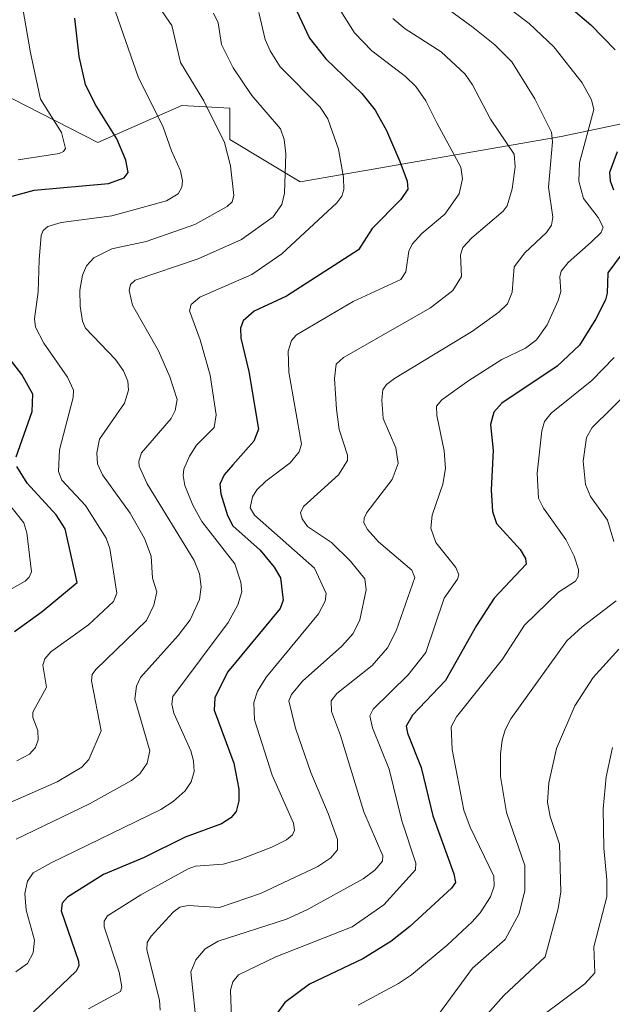
# Model space of a CAD drawing. Units: metres. Extents: x 678542 to 680407, y 4752179 to 4753936.
# Drawn here: x 679348 to 679456, y 4752965 to 4753145 of the extents above; entities that cross this region are included whole.
import ezdxf

# ---------------------------------------------------------------- set-up
doc = ezdxf.new("R2010")
doc.units = ezdxf.units.M
doc.header["$MEASUREMENT"] = 0
for name, color, linetype, lineweight in [('Arbolado forestal CxS', 92, 'Continuous', 0), ('Curva de nivel maestra', 36, 'Continuous', 30), ('Curva de nivel normal', 36, 'Continuous', 0), ('Roquedo CxS', 135, 'Continuous', 0)]:
    doc.layers.add(name, color=color, linetype=linetype, lineweight=lineweight)

msp = doc.modelspace()

# ---------------------------------------------------------------- linework, layer by layer
at = {"layer": 'Arbolado forestal CxS', "color": 92, "linetype": 'Continuous', "lineweight": 0}
msp.add_polyline3d([(679330.6221, 4753138.5025, 1535.7208), (679361.9873, 4753122.5565, 1548.5991), (679377.2991, 4753129.2753, 1558.1637), (679386.0399, 4753128.7613, 1562.0636), (679386.0397, 4753123.1023, 1561.1788), (679398.8943, 4753115.3863, 1568.2295), (679446.5225, 4753123.6411, 1594.0893), (679480.9729, 4753130.8429, 1614.2085)], dxfattribs=at)
msp.add_polyline3d([(679330.6221, 4753138.5025, 1535.7208), (679361.9873, 4753122.5565, 1548.5991), (679377.2991, 4753129.2753, 1558.1637), (679386.0399, 4753128.7613, 1562.0636), (679386.0397, 4753123.1023, 1561.1788), (679398.8943, 4753115.3863, 1568.2295), (679446.5225, 4753123.6411, 1594.0893), (679480.9729, 4753130.8429, 1614.2085)], dxfattribs=at)
at = {"layer": 'Curva de nivel maestra', "color": 36, "linetype": 'Continuous', "lineweight": 30}
for points in [[(679397.81, 4753147.49, 1575), (679400.59, 4753141.55, 1575), (679403.56, 4753137.79, 1575), (679410.16, 4753131.46, 1575), (679412.58, 4753128.45, 1575), (679414.62, 4753124.7, 1575), (679417.09, 4753119.05, 1575), (679418.4, 4753115.49, 1575), (679418.55, 4753114.02, 1575), (679417.28, 4753112.13, 1575), (679411.99, 4753106.84, 1575), (679409.51, 4753102.93, 1575), (679396.4, 4753094.54, 1575), (679390.48, 4753091.77, 1575), (679388.49, 4753090, 1575), (679388.01, 4753088.68, 1575), (679388.06, 4753086.87, 1575), (679389.54, 4753080.76, 1575), (679391.26, 4753070.27, 1575), (679390.43, 4753068.08, 1575), (679386.57, 4753063.74, 1575), (679385, 4753061.93, 1575), (679384.24, 4753060.23, 1575), (679384.43, 4753058.48, 1575), (679385.6, 4753054.55, 1575), (679386.58, 4753052.66, 1575), (679391.56, 4753048.2, 1575), (679394.15, 4753045.13, 1575), (679395.3, 4753043.17, 1575), (679395.79, 4753039.08, 1575), (679395.22, 4753037.55, 1575), (679385.61, 4753026, 1575), (679383.32, 4753021.3, 1575), (679383.21, 4753019.04, 1575), (679386.75, 4753009.36, 1575), (679387.7, 4753004.62, 1575), (679387.71, 4753002.49, 1575), (679387.18, 4753000.59, 1575), (679386.24, 4752999.41, 1575), (679384.5, 4752998.32, 1575), (679377.91, 4752995.88, 1575), (679370.39, 4752992.21, 1575), (679362.99, 4752989.08, 1575), (679356.41, 4752984.94, 1575), (679355.47, 4752983.88, 1575), (679355.27, 4752982.47, 1575), (679358.4, 4752973.3, 1575), (679358.52, 4752972.44, 1575), (679358.03, 4752971.47, 1575), (679350.24, 4752964.07, 1575)], [(679448.35, 4753147.03, 1600), (679451.91, 4753143.98, 1600), (679456.36, 4753139.39, 1600)], [(679346.3, 4753112.73, 1550), (679350.32, 4753113.82, 1550), (679363.9, 4753115.08, 1550), (679366.75, 4753116.09, 1550), (679367.48, 4753117.03, 1550), (679367.04, 4753119.33, 1550), (679365.44, 4753123.17, 1550), (679361.5, 4753129.54, 1550), (679359.69, 4753133.1, 1550), (679358.54, 4753138.19, 1550), (679357.78, 4753145.22, 1550)], [(679456.72, 4753120.83, 1600), (679455.34, 4753117.07, 1600), (679455.48, 4753115.52, 1600), (679456.06, 4753113.89, 1600)], [(679460.06, 4753105.56, 1600), (679455.05, 4753098.74, 1600), (679454.9, 4753095.08, 1600), (679454.57, 4753093.83, 1600), (679452.85, 4753090.36, 1600), (679449.83, 4753085.6, 1600), (679445.76, 4753081.74, 1600), (679435.66, 4753075.01, 1600), (679434.24, 4753073.36, 1600), (679433.63, 4753071.12, 1600), (679434.08, 4753066.35, 1600), (679433.74, 4753059.19, 1600), (679434, 4753055.27, 1600), (679434.71, 4753053.09, 1600), (679439.04, 4753048.33, 1600), (679440, 4753046.69, 1600), (679440.13, 4753045.64, 1600), (679434.28, 4753039.44, 1600), (679431.05, 4753034.45, 1600), (679425.41, 4753024.45, 1600), (679419.39, 4753018.12, 1600), (679418.22, 4753016.11, 1600), (679418.46, 4753014.86, 1600), (679420.97, 4753008.61, 1600), (679423.06, 4752999.78, 1600), (679426.95, 4752989.18, 1600), (679427.2, 4752987.61, 1600), (679426.5, 4752986.61, 1600), (679418.92, 4752979.58, 1600), (679415.41, 4752976.88, 1600), (679410.34, 4752973.74, 1600), (679400.6, 4752969.11, 1600), (679396.06, 4752965.73, 1600), (679394.68, 4752963.78, 1600)], [(679347.08, 4753065.21, 1550), (679349.97, 4753073.48, 1550), (679350.1, 4753076.64, 1550), (679348.06, 4753080.25, 1550), (679343.05, 4753086.65, 1550)], [(679346.76, 4753033.39, 1550), (679351.81, 4753037.03, 1550), (679358.21, 4753042.3, 1550), (679356.02, 4753052.09, 1550), (679354.36, 4753054.64, 1550), (679349.09, 4753060.44, 1550), (679347.16, 4753063.47, 1550)]]:
    msp.add_polyline3d(points, dxfattribs=at)
at = {"layer": 'Curva de nivel normal', "color": 36, "linetype": 'Continuous', "lineweight": 0}
for points in [[(679333.71, 4752996.86, 1560), (679354.56, 4753005.95, 1560), (679359.04, 4753008.65, 1560), (679360.31, 4753010.08, 1560), (679362.59, 4753015.29, 1560), (679360.8, 4753024.38, 1560), (679360.93, 4753025.53, 1560), (679361.57, 4753026.44, 1560), (679370.82, 4753035.4, 1560), (679372.19, 4753038.19, 1560), (679372.73, 4753040.61, 1560), (679371.91, 4753043.1, 1560), (679371.68, 4753047.11, 1560), (679370.48, 4753050.36, 1560), (679367.83, 4753054.93, 1560), (679362.81, 4753061.92, 1560), (679361.89, 4753063.93, 1560), (679361.8, 4753065.93, 1560), (679362.27, 4753068.43, 1560), (679366.85, 4753075.03, 1560), (679367.55, 4753077.35, 1560), (679367.44, 4753079.04, 1560), (679366.63, 4753080.91, 1560), (679365.2, 4753082.94, 1560), (679359.7, 4753088.68, 1560), (679359.18, 4753089.93, 1560), (679358.71, 4753092.67, 1560), (679358.7, 4753095.61, 1560), (679359.17, 4753098.34, 1560), (679359.9, 4753100.02, 1560), (679361.25, 4753101.5, 1560), (679364.49, 4753103.17, 1560), (679370.8, 4753104.48, 1560), (679379.67, 4753107.6, 1560), (679385.55, 4753110.86, 1560), (679386.48, 4753111.69, 1560), (679386.78, 4753112.85, 1560), (679386.16, 4753118.3, 1560), (679385.06, 4753122.53, 1560), (679381.28, 4753130.12, 1560), (679377.03, 4753137.11, 1560), (679375.45, 4753143.85, 1560), (679365.69, 4753158.08, 1560)], [(679400.71, 4753155.4, 1580), (679408.77, 4753142.54, 1580), (679411.96, 4753139.25, 1580), (679418.09, 4753134.56, 1580), (679419.96, 4753132.73, 1580), (679421.81, 4753130.11, 1580), (679423.9, 4753125.97, 1580), (679428.21, 4753118.05, 1580), (679428.52, 4753115.9, 1580), (679427.9, 4753113.14, 1580), (679425.27, 4753109.48, 1580), (679421.08, 4753105.96, 1580), (679419.34, 4753104.02, 1580), (679418.74, 4753102.69, 1580), (679418.16, 4753098.96, 1580), (679417.27, 4753097.55, 1580), (679408.53, 4753093.52, 1580), (679398.19, 4753087.44, 1580), (679397.32, 4753086.43, 1580), (679396.67, 4753084.51, 1580), (679396.81, 4753080.63, 1580), (679399.14, 4753067.53, 1580), (679398.72, 4753066.11, 1580), (679397.04, 4753064.12, 1580), (679392.61, 4753060.78, 1580), (679390.98, 4753059.18, 1580), (679390.21, 4753057.94, 1580), (679389.78, 4753055.91, 1580), (679390.52, 4753054.58, 1580), (679401.52, 4753044.96, 1580), (679403.64, 4753040.3, 1580), (679403.45, 4753038.94, 1580), (679402.24, 4753036.61, 1580), (679392.75, 4753025.12, 1580), (679391.09, 4753022.5, 1580), (679390.41, 4753020.46, 1580), (679390.57, 4753017.3, 1580), (679393.77, 4753007.22, 1580), (679397.68, 4752998.44, 1580), (679397.84, 4752997.14, 1580), (679397.49, 4752996.34, 1580), (679396.36, 4752995.43, 1580), (679393.69, 4752994.09, 1580), (679387.88, 4752991.83, 1580), (679384.8, 4752991, 1580), (679379.79, 4752990.58, 1580), (679378.42, 4752990.11, 1580), (679369.83, 4752985.35, 1580), (679363.74, 4752981.53, 1580), (679363.12, 4752980.57, 1580), (679363.09, 4752979.56, 1580), (679365.87, 4752971.29, 1580), (679366.33, 4752968.6, 1580), (679366.08, 4752967.74, 1580), (679360.27, 4752964.62, 1580)], [(679347.17, 4753009.81, 1555), (679349.49, 4753011.01, 1555), (679350.6, 4753012.21, 1555), (679351.1, 4753013.66, 1555), (679351, 4753015.34, 1555), (679350.08, 4753017.68, 1555), (679350.08, 4753018.67, 1555), (679352.59, 4753023.21, 1555), (679351.95, 4753027.25, 1555), (679352.3, 4753028.42, 1555), (679353.36, 4753029.67, 1555), (679360.23, 4753034.59, 1555), (679364.8, 4753038.87, 1555), (679365.44, 4753040.39, 1555), (679364.14, 4753048.49, 1555), (679363.48, 4753050.4, 1555), (679359.71, 4753056.36, 1555), (679355.4, 4753060.96, 1555), (679354.79, 4753062.55, 1555), (679354.98, 4753066.51, 1555), (679357.44, 4753076.04, 1555), (679357.5, 4753077.36, 1555), (679356.43, 4753079.74, 1555), (679352.08, 4753085.95, 1555), (679350.59, 4753088.85, 1555), (679350.41, 4753090.37, 1555), (679351.05, 4753095.3, 1555), (679351.28, 4753101.14, 1555), (679351.64, 4753105.59, 1555), (679352.01, 4753106.48, 1555), (679352.84, 4753107.21, 1555), (679355.25, 4753107.96, 1555), (679364.52, 4753109.17, 1555), (679374.46, 4753111.9, 1555), (679376.64, 4753113.16, 1555), (679377.28, 4753114.39, 1555), (679377.43, 4753115.56, 1555), (679377.05, 4753117.36, 1555), (679375.4, 4753120.99, 1555), (679373.84, 4753125.49, 1555), (679369.35, 4753134.34, 1555), (679364.68, 4753147.74, 1555)], [(679386.39, 4752961.09, 1595), (679386.16, 4752968.02, 1595), (679386.62, 4752969.49, 1595), (679387.64, 4752970.77, 1595), (679394.44, 4752974.09, 1595), (679408.39, 4752979.57, 1595), (679414.14, 4752983.55, 1595), (679419.94, 4752989.96, 1595), (679420, 4752991.16, 1595), (679417.42, 4752998.87, 1595), (679415.12, 4753008.28, 1595), (679412.07, 4753015.83, 1595), (679411.59, 4753017.99, 1595), (679412.19, 4753019.21, 1595), (679418.58, 4753025.5, 1595), (679421.82, 4753029.55, 1595), (679425.13, 4753039.45, 1595), (679427.57, 4753042.92, 1595), (679427.82, 4753043.71, 1595), (679427.26, 4753045.06, 1595), (679423.66, 4753049.63, 1595), (679422.72, 4753052.2, 1595), (679422.94, 4753054.57, 1595), (679424.9, 4753060.24, 1595), (679425.4, 4753063.09, 1595), (679425.17, 4753066.31, 1595), (679423.81, 4753072.73, 1595), (679423.74, 4753074.46, 1595), (679424.73, 4753075.64, 1595), (679429.65, 4753079.11, 1595), (679435.7, 4753082.94, 1595), (679440.02, 4753085.06, 1595), (679442.03, 4753086.56, 1595), (679443.96, 4753089.28, 1595), (679445.96, 4753093.7, 1595), (679446.42, 4753095.35, 1595), (679446.26, 4753098.04, 1595), (679446.49, 4753099.06, 1595), (679447.78, 4753100.66, 1595), (679452, 4753104.34, 1595), (679453.8, 4753106.09, 1595), (679454.18, 4753107.12, 1595), (679453.28, 4753108.86, 1595), (679450.56, 4753112.29, 1595), (679449.76, 4753115.45, 1595), (679449.85, 4753118.82, 1595), (679452.47, 4753128.55, 1595), (679452.04, 4753130.29, 1595), (679450.34, 4753133.41, 1595), (679445.2, 4753139.98, 1595), (679440.69, 4753144.21, 1595), (679434.48, 4753148.98, 1595)], [(679391.31, 4753146.2, 1570), (679392.5, 4753141.33, 1570), (679393.4, 4753139.21, 1570), (679395.22, 4753136.34, 1570), (679402.53, 4753128.94, 1570), (679403.92, 4753126.87, 1570), (679405.86, 4753121.33, 1570), (679406.8, 4753116.14, 1570), (679406.85, 4753113.95, 1570), (679406.46, 4753112.76, 1570), (679405.57, 4753111.52, 1570), (679395.53, 4753102.21, 1570), (679390.06, 4753098.48, 1570), (679380.58, 4753094.35, 1570), (679378.96, 4753093.01, 1570), (679378.71, 4753091.83, 1570), (679380.62, 4753086.56, 1570), (679382.44, 4753080.09, 1570), (679383.57, 4753072.88, 1570), (679383.16, 4753070.56, 1570), (679379.99, 4753067.33, 1570), (679378.68, 4753065.34, 1570), (679377.67, 4753062.97, 1570), (679377.51, 4753061.84, 1570), (679377.82, 4753059.97, 1570), (679379.29, 4753056.39, 1570), (679380.95, 4753053.42, 1570), (679386.93, 4753045.75, 1570), (679388.06, 4753042.4, 1570), (679388.22, 4753040.61, 1570), (679387.51, 4753038.22, 1570), (679385.76, 4753035.04, 1570), (679375.62, 4753021.54, 1570), (679375.49, 4753020.16, 1570), (679375.8, 4753018.5, 1570), (679378.9, 4753011.63, 1570), (679379.43, 4753009.81, 1570), (679379.54, 4753007.86, 1570), (679379.02, 4753005.97, 1570), (679377.91, 4753004.33, 1570), (679375.7, 4753002.41, 1570), (679373.44, 4753000.96, 1570), (679353.45, 4752991.24, 1570), (679350.14, 4752989.37, 1570), (679349.14, 4752987.9, 1570), (679348.64, 4752985.62, 1570), (679348.87, 4752982.56, 1570), (679350.43, 4752977.11, 1570), (679350.16, 4752974.8, 1570), (679349.15, 4752972.88, 1570), (679347.02, 4752971.35, 1570)], [(679347.07, 4752995.51, 1565), (679360.43, 4753001.96, 1565), (679368.09, 4753006.25, 1565), (679369.65, 4753007.44, 1565), (679370.96, 4753009.41, 1565), (679371.45, 4753011.65, 1565), (679368.68, 4753021.06, 1565), (679369.02, 4753023.42, 1565), (679369.76, 4753025.01, 1565), (679376.64, 4753032.63, 1565), (679378.83, 4753035.52, 1565), (679380.51, 4753039.2, 1565), (679380.84, 4753041.54, 1565), (679380.51, 4753043.9, 1565), (679379.52, 4753046.32, 1565), (679370.97, 4753060.32, 1565), (679369.48, 4753063.53, 1565), (679369.42, 4753064.42, 1565), (679369.95, 4753065.96, 1565), (679375.35, 4753072.19, 1565), (679376.07, 4753073.66, 1565), (679376.45, 4753075.68, 1565), (679375.09, 4753079.82, 1565), (679373.04, 4753084.54, 1565), (679368.31, 4753092.9, 1565), (679367.7, 4753095.53, 1565), (679367.89, 4753096.67, 1565), (679368.78, 4753097.41, 1565), (679380.25, 4753101.32, 1565), (679388.2, 4753104.82, 1565), (679393.93, 4753108.98, 1565), (679395.53, 4753111.22, 1565), (679396.05, 4753113.32, 1565), (679396.26, 4753120.47, 1565), (679395.96, 4753123.07, 1565), (679395.31, 4753125.04, 1565), (679390.09, 4753131.07, 1565), (679386.63, 4753136.13, 1565), (679384.55, 4753140.37, 1565), (679383.91, 4753144.36, 1565), (679383.09, 4753146.13, 1565)], [(679347.45, 4753119.37, 1545), (679354.91, 4753120.52, 1545), (679355.72, 4753120.88, 1545), (679356.07, 4753121.43, 1545), (679355.3, 4753124.35, 1545), (679351.49, 4753130.43, 1545), (679349.68, 4753138.86, 1545), (679348.29, 4753146.96, 1545)], [(679426.12, 4753146.64, 1590), (679430.46, 4753143.5, 1590), (679434.38, 4753140.31, 1590), (679437.48, 4753137.24, 1590), (679441.7, 4753130.48, 1590), (679444.77, 4753124.44, 1590), (679444.93, 4753122.63, 1590), (679444.19, 4753114.41, 1590), (679444.98, 4753108.93, 1590), (679444.76, 4753107.48, 1590), (679443.81, 4753106.13, 1590), (679439.88, 4753102.42, 1590), (679437.94, 4753099.89, 1590), (679437.57, 4753095.27, 1590), (679436.69, 4753093.14, 1590), (679435.11, 4753091.59, 1590), (679430.33, 4753088.14, 1590), (679416.08, 4753079.49, 1590), (679414.63, 4753078.41, 1590), (679413.98, 4753077.43, 1590), (679413.79, 4753075.59, 1590), (679414.01, 4753072.2, 1590), (679416.32, 4753066.86, 1590), (679416.76, 4753064, 1590), (679415.68, 4753061.11, 1590), (679411.04, 4753055.08, 1590), (679410.54, 4753054.07, 1590), (679410.51, 4753053.19, 1590), (679411.14, 4753052, 1590), (679413.19, 4753049.72, 1590), (679419.26, 4753044.57, 1590), (679419.81, 4753043.22, 1590), (679416.41, 4753033.52, 1590), (679414.81, 4753030.4, 1590), (679411.99, 4753027.17, 1590), (679405.56, 4753022.09, 1590), (679404.53, 4753020.76, 1590), (679404.58, 4753018.81, 1590), (679406.25, 4753014.44, 1590), (679410.52, 4753000.54, 1590), (679413.94, 4752992.5, 1590), (679413.9, 4752991.52, 1590), (679412.51, 4752989.88, 1590), (679410.37, 4752988.29, 1590), (679400.24, 4752982.7, 1590), (679396.36, 4752980.93, 1590), (679383.94, 4752976.92, 1590), (679381.54, 4752975.55, 1590), (679379.82, 4752973.52, 1590), (679378.95, 4752971.33, 1590), (679380.07, 4752960.52, 1590)], [(679415.82, 4753145.15, 1585), (679418.06, 4753143.22, 1585), (679424.62, 4753139.04, 1585), (679428.99, 4753134.97, 1585), (679430.31, 4753133.05, 1585), (679433.6, 4753126.77, 1585), (679437.92, 4753120.38, 1585), (679438.09, 4753118.08, 1585), (679437.54, 4753114.06, 1585), (679436.68, 4753110.98, 1585), (679435.93, 4753109.98, 1585), (679430.21, 4753105.14, 1585), (679428.57, 4753103.36, 1585), (679428.13, 4753102.02, 1585), (679428.35, 4753098.08, 1585), (679426.73, 4753095.54, 1585), (679422.64, 4753092.38, 1585), (679406.81, 4753083.31, 1585), (679405.46, 4753082.12, 1585), (679405.15, 4753079.53, 1585), (679405.49, 4753073.92, 1585), (679406.01, 4753070.22, 1585), (679407.5, 4753065.5, 1585), (679407.49, 4753064.54, 1585), (679405.85, 4753061.95, 1585), (679399.48, 4753056.2, 1585), (679398.92, 4753055.02, 1585), (679399.24, 4753053.93, 1585), (679400.21, 4753052.5, 1585), (679404.57, 4753049.58, 1585), (679408.08, 4753046.22, 1585), (679410.66, 4753043.01, 1585), (679410.95, 4753040.97, 1585), (679409.78, 4753035.49, 1585), (679408.56, 4753033.04, 1585), (679406.49, 4753030.73, 1585), (679399.3, 4753024.3, 1585), (679397.32, 4753021.88, 1585), (679396.81, 4753020.72, 1585), (679398.03, 4753015.76, 1585), (679400.8, 4753007.67, 1585), (679404.02, 4753000.23, 1585), (679405.69, 4752995.49, 1585), (679405.72, 4752993.59, 1585), (679404.5, 4752992.12, 1585), (679402.13, 4752990.55, 1585), (679391.64, 4752985.61, 1585), (679384.13, 4752983.1, 1585), (679378.44, 4752983.41, 1585), (679376.94, 4752983.12, 1585), (679375.71, 4752982.25, 1585), (679371.68, 4752977.86, 1585), (679370.98, 4752976.71, 1585), (679370.91, 4752975.33, 1585), (679373.23, 4752966.15, 1585), (679373.32, 4752964.37, 1585)], [(679409.46, 4752965.24, 1605), (679416.85, 4752969.19, 1605), (679419.22, 4752970.81, 1605), (679425.7, 4752976.18, 1605), (679430.26, 4752980.46, 1605), (679431.74, 4752982.1, 1605), (679433.62, 4752984.99, 1605), (679434.3, 4752986.99, 1605), (679434.22, 4752988.78, 1605), (679429.88, 4752997.73, 1605), (679428.75, 4753000.84, 1605), (679426.6, 4753011.86, 1605), (679426.45, 4753015.98, 1605), (679427.4, 4753017.85, 1605), (679435.82, 4753028.33, 1605), (679439.81, 4753034.54, 1605), (679446.01, 4753040.53, 1605), (679449.14, 4753042.55, 1605), (679449.62, 4753043.42, 1605), (679449.66, 4753044.68, 1605), (679448.9, 4753047.12, 1605), (679447.39, 4753050.17, 1605), (679443.28, 4753055.85, 1605), (679442.38, 4753057.69, 1605), (679442.15, 4753062.26, 1605), (679442.96, 4753069.97, 1605), (679443.49, 4753071.67, 1605), (679444.66, 4753073.18, 1605), (679452.09, 4753079.16, 1605), (679456.16, 4753083.31, 1605)], [(679456.1, 4753049.78, 1610), (679454.97, 4753053.65, 1610), (679451.84, 4753058.01, 1610), (679450.92, 4753060.17, 1610), (679450.55, 4753064.43, 1610), (679451.16, 4753068.74, 1610), (679452.16, 4753070.6, 1610), (679459.24, 4753077.51, 1610)], [(679340.78, 4753038.13, 1545), (679348.69, 4753042.53, 1545), (679349.45, 4753043.27, 1545), (679349.85, 4753044.26, 1545), (679348.99, 4753051.35, 1545), (679348.46, 4753053.17, 1545), (679342.32, 4753060.83, 1545)], [(679424.29, 4752963.83, 1610), (679430.31, 4752972.03, 1610), (679436.27, 4752977.21, 1610), (679438.84, 4752981.97, 1610), (679439.88, 4752986.14, 1610), (679439.86, 4752990.7, 1610), (679436.51, 4753000.41, 1610), (679435.43, 4753006.96, 1610), (679435.42, 4753011.01, 1610), (679435.75, 4753013.58, 1610), (679436.29, 4753015.48, 1610), (679437.32, 4753017.47, 1610), (679447.57, 4753031.69, 1610), (679450.33, 4753034.25, 1610), (679456.57, 4753038.97, 1610)], [(679427.79, 4752957.74, 1615), (679436.06, 4752967.01, 1615), (679443.56, 4752974.09, 1615), (679445.97, 4752982.86, 1615), (679446.47, 4752985.95, 1615), (679446.18, 4752994.63, 1615), (679444.5, 4752999.68, 1615), (679444.04, 4753002.26, 1615), (679444.28, 4753005.81, 1615), (679445.66, 4753012.08, 1615), (679449.03, 4753019.86, 1615), (679452.32, 4753024.99, 1615), (679457.04, 4753030.14, 1615)], [(679455.86, 4753012.26, 1620), (679454.71, 4753006.87, 1620), (679454.15, 4753001.08, 1620), (679454.3, 4752993.86, 1620), (679454.86, 4752988.09, 1620), (679454.83, 4752985.04, 1620), (679452.5, 4752975.9, 1620), (679452.68, 4752971.17, 1620), (679450.83, 4752969.18, 1620), (679438.94, 4752960.28, 1620)]]:
    msp.add_polyline3d(points, dxfattribs=at)
at = {"layer": 'Roquedo CxS', "color": 135, "linetype": 'Continuous', "lineweight": 0}
for points in [[(679480.9729, 4753130.8429, 1614.2085), (679446.5225, 4753123.6411, 1594.0893), (679398.8943, 4753115.3863, 1568.2295), (679386.0397, 4753123.1023, 1561.1788), (679386.0399, 4753128.7613, 1562.0636), (679377.2991, 4753129.2753, 1558.1637), (679361.9873, 4753122.5565, 1548.5991), (679330.6221, 4753138.5025, 1535.7208)], [(679330.6221, 4753138.5025, 1535.7208), (679361.9873, 4753122.5565, 1548.5991), (679377.2991, 4753129.2753, 1558.1637), (679386.0399, 4753128.7613, 1562.0636), (679386.0397, 4753123.1023, 1561.1788), (679398.8943, 4753115.3863, 1568.2295), (679446.5225, 4753123.6411, 1594.0893), (679480.9729, 4753130.8429, 1614.2085)]]:
    msp.add_polyline3d(points, dxfattribs=at)

doc.saveas('drawing.dxf')
